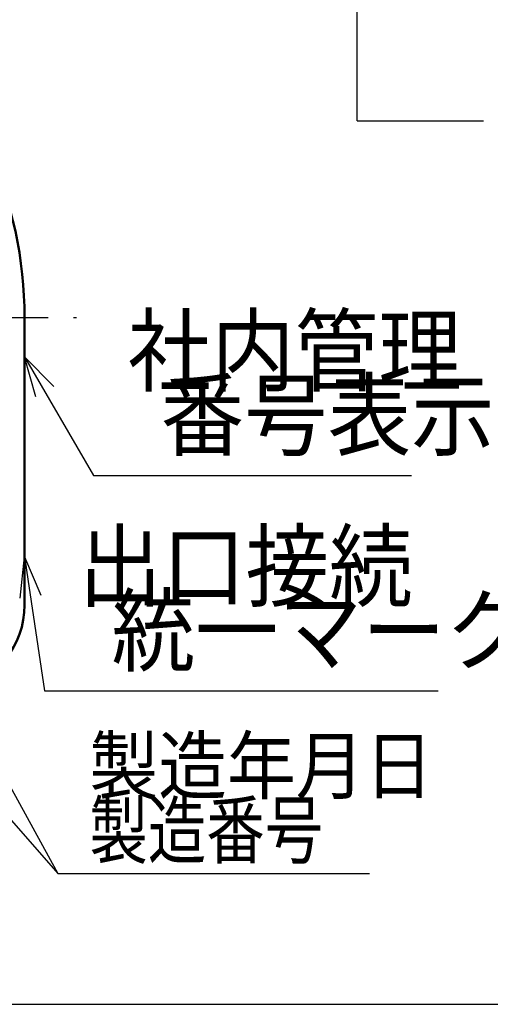
# Model space of a CAD drawing. Units: millimetres. Extents: x 0 to 878, y -1 to 594.
# Drawn here: x 334 to 378, y 365 to 456 of the extents above; entities that cross this region are included whole.
import ezdxf

# ---------------------------------------------------------------- set-up
doc = ezdxf.new("R2010")
doc.units = ezdxf.units.MM
doc.header["$LTSCALE"] = 0.370832
doc.linetypes.add('CENTER', pattern=[50.8, 31.75, -6.35, 6.35, -6.35])
for name, color, linetype in [('NoLayerName_001', 7, 'Continuous'), ('NoLayerName_002', 7, 'Continuous'), ('NoLayerName_004', 7, 'Continuous'), ('NoLayerName_013', 7, 'Continuous'), ('NoLayerName_015', 7, 'Continuous')]:
    doc.layers.add(name, color=color, linetype=linetype)
doc.styles.get("Standard").update_dxf_attribs({"font": 'txt', "bigfont": 'extfont2'})
doc.dimstyles.get("Standard").update_dxf_attribs({"dimtxt": 2.5, "dimasz": 2.5, "dimexe": 1.25, "dimexo": 0.625, "dimtad": 1, "dimzin": 0, "dimdsep": 46, "dimtxsty": 'Standard', "dimcen": 2.5, "dimadec": 0, "dimazin": 0, "dimtfac": 0.75, "dimtmove": 0, "dimatfit": 3, "dimfxl": 1, "dimarcsym": 0})

# ---------------------------------------------------------------- blocks, each defined once
blk = doc.blocks.new('DIM_0002')
at = {"layer": 'NoLayerName_001', "color": 191, "linetype": 'Continuous', "lineweight": 25}
for points in [[(12.224, 47.065), (11.682, 49.283), (13.261, 47.633)], [(11.682, 49.283), (38.711, 0), (67.755, 0)], [(1.009, 42.158), (0, 44.206), (1.898, 42.936)], [(0, 44.206), (38.711, 0)]]:
    blk.add_lwpolyline(points, dxfattribs=at)
at = {"layer": 'NoLayerName_001', "color": 191, "linetype": 'Continuous', "lineweight": 25, "width": 0.775862}
blk.add_text('製造番号 ', height=5.1471, dxfattribs=at).set_placement((41.652, 1.471))
blk = doc.blocks.new('_OPEN30')
at = {"color": 0, "linetype": 'ByBlock', "lineweight": -2}
for p, q in [((-1, 0.267949), (0, 0)), ((0, 0), (-1, -0.267949)), ((0, 0), (-1, 0))]:
    blk.add_line(p, q, dxfattribs=at)
blk = doc.blocks.new('*D64')
at = {"layer": 'Defpoints', "color": 0}
for p in [(441.588, 495.566), (491.051, 495.566), (312.311, 364.566)]:
    blk.add_point(p, dxfattribs=at)
at = {"layer": 'NoLayerName_001', "color": 0, "linetype": 'Continuous', "lineweight": 25}
for p, q in [((441.588, 495.566), (497.926, 495.566)), ((491.051, 368.316), (491.051, 491.816)), ((312.311, 364.566), (497.926, 364.566))]:
    blk.add_line(p, q, dxfattribs=at)
at = {"layer": 'NoLayerName_001', "color": 0, "lineweight": 25, "xscale": 3.75, "yscale": 3.75, "zscale": 3.75}
for p, rotation in [((491.051, 495.566), 90), ((491.051, 364.566), 270)]:
    blk.add_blockref('_OPEN30', p, dxfattribs=dict(at, rotation=rotation))
at = {"layer": 'NoLayerName_001', "color": 0, "lineweight": 25, "insert": (485.36, 430.066), "char_height": 6.25, "attachment_point": 5, "rotation": 90}
blk.add_mtext('131', dxfattribs=at)

msp = doc.modelspace()

# ---------------------------------------------------------------- linework, layer by layer
at = {"layer": 'NoLayerName_002', "color": 3, "linetype": 'Continuous', "lineweight": 50}
msp.add_line((334.311, 428.566), (334.311, 401.771), dxfattribs=at)
for centre, radius, start, end in [((296.311, 428.566), 38, 0, 24.39575), ((326.311, 401.771), 8, 282.19665, 0)]:
    msp.add_arc(centre, radius, start, end, dxfattribs=at)
at = {"layer": 'NoLayerName_004', "color": 6, "linetype": 'CENTER', "lineweight": 25}
msp.add_line((365.301, 446.894), (387.841, 446.894), dxfattribs=at)
at = {"layer": 'NoLayerName_013', "color": 6, "linetype": 'CENTER', "lineweight": 25}
msp.add_line((365.301, 446.894), (365.301, 512.102), dxfattribs=at)
at = {"layer": 'NoLayerName_015', "color": 6, "linetype": 'CENTER', "lineweight": 25}
msp.add_line((249.377, 428.566), (339.15, 428.566), dxfattribs=at)

# ---------------------------------------------------------------- block references
at = {"layer": 'NoLayerName_001', "color": 191, "linetype": 'Continuous', "lineweight": 25}
msp.add_blockref('DIM_0002', (298.7, 376.76), dxfattribs=at)

# ---------------------------------------------------------------- texts
at = {"layer": 'NoLayerName_001', "color": 7, "lineweight": 25, "char_height": 6.25, "width": 29.09776, "attachment_point": 5, "line_spacing_factor": 0.6}
for s, insert in [('\\A1;\\W0.912871;\\T0.912871;社内管理', (359.493, 425.47)), ('\\A1;\\W0.912871;\\T0.912871;出口接続', (354.911, 405.401))]:
    msp.add_mtext(s, dxfattribs=dict(at, insert=insert))
at = {"layer": 'NoLayerName_001', "color": 7, "linetype": 'Continuous', "lineweight": 25, "char_height": 6.25, "attachment_point": 7, "line_spacing_factor": 0.84}
for s, insert, width in [('\\A1;\\W0.912871;\\T0.912871;番号表示', (346.993, 416.345), 29.09776), ('\\A1;\\W0.912871;\\T0.912871;統一マーク', (342.411, 396.276), 36.3722)]:
    msp.add_mtext(s, dxfattribs=dict(at, insert=insert, width=width))
at = {"layer": 'NoLayerName_001', "color": 191, "lineweight": 25, "insert": (340.352, 384.23), "char_height": 5.14706, "width": 29.95358, "attachment_point": 7, "line_spacing_factor": 0.6}
msp.add_mtext('\\A1;\\W0.912871;\\T0.912871;製造年月日', dxfattribs=at)

# ---------------------------------------------------------------- dimensions: what is measured, and where the dimension line sits
at = {"layer": 'NoLayerName_001', "color": 7, "linetype": 'Continuous', "lineweight": 25}
dim = msp.add_linear_dim(base=(491.051, 495.566), p1=(312.311, 364.566), p2=(441.588, 495.566), angle=90, dimstyle='Standard', override={"dimtxt": 6.25, "dimasz": 3.75, "dimexe": 6.875, "dimexo": 0, "dimgap": 2.5, "dimdec": 1, "dimzin": 8, "dimblk": 'OPEN30', "dimclrd": 0, "dimclre": 0, "dimclrt": 0, "dimtp": 0, "dimtm": 0, "dimlwd": 25, "dimlwe": 25}, dxfattribs=at)
dim.commit()
dim.dimension.update_dxf_attribs({"geometry": '*D64', "text_midpoint": (491.051, 430.066), "dimtype": 160})

# ---------------------------------------------------------------- leaders
at = {"layer": 'NoLayerName_001', "color": 7, "linetype": 'Continuous', "lineweight": 25, "annotation_type": 0, "has_hookline": 1, "hookline_direction": 0}
for points, text_width in [([(334.311, 424.893), (340.743, 413.845), (344.493, 413.845)], 23.376), ([(334.311, 406.252), (336.161, 393.776), (339.911, 393.776)], 30.462)]:
    msp.add_leader(points, dimstyle='Standard', override={"dimtxt": 6.25, "dimasz": 3.75, "dimgap": 2.5, "dimldrblk": 'OPEN30'}, dxfattribs=dict(at, text_width=text_width))

doc.saveas('drawing.dxf')
